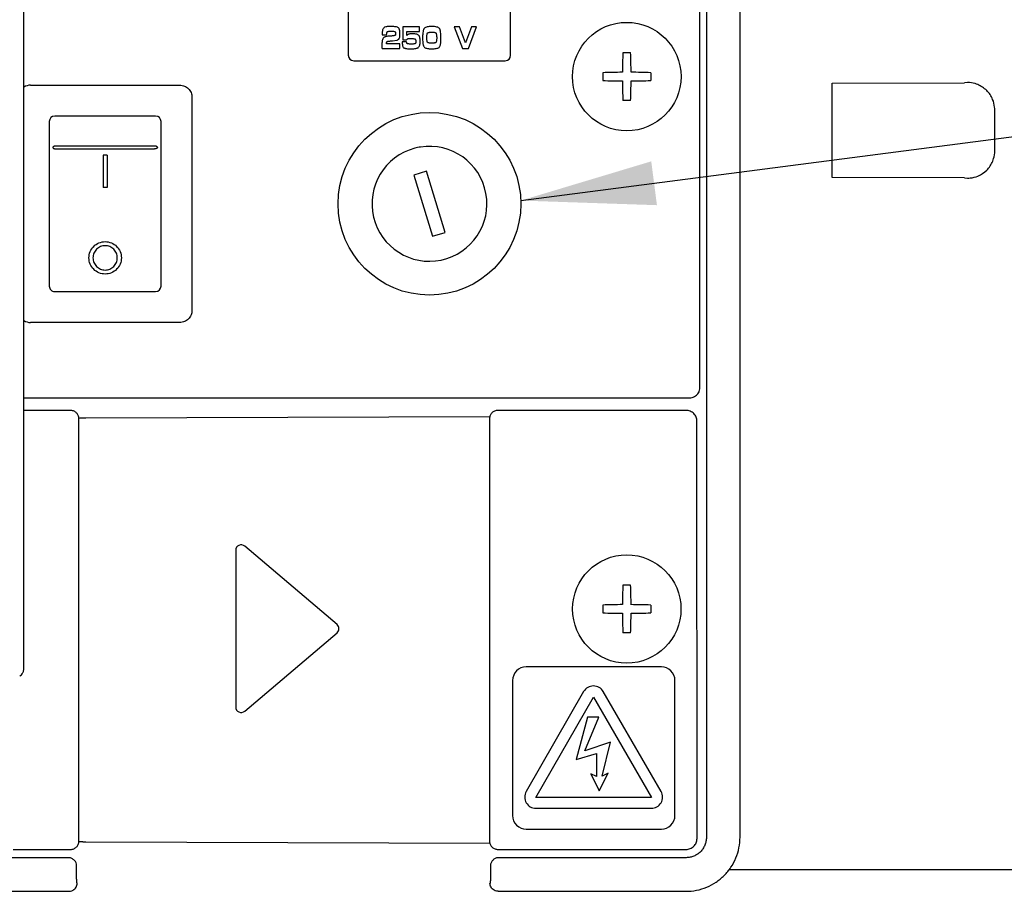
# Model space of a CAD drawing. Units: inches. Extents: x -136.6 to -83.5, y -56.4 to -19.8.
# Drawn here: x -119.5 to -115.8, y -38.9 to -35.7 of the extents above; entities that cross this region are included whole.
import ezdxf

# ---------------------------------------------------------------- set-up
doc = ezdxf.new("R2010")
doc.units = ezdxf.units.IN
doc.header["$MEASUREMENT"] = 0
for name, color, linetype in [('HI Deatil 1', 2, 'Continuous'), ('HI Deatil 2', 1, 'Continuous'), ('HI Detail 3', 249, 'Continuous'), ('HI Text', 2, 'Continuous')]:
    doc.layers.add(name, color=color, linetype=linetype)
doc.styles.add('DIMS', font='arial.ttf')
doc.dimstyles.new('LandMatters', dxfattribs={"dimtxt": 0.125, "dimasz": 0.125, "dimexe": 0.18, "dimexo": 0.0625, "dimgap": 0.095, "dimtad": 0, "dimdec": 3, "dimzin": 0, "dimdsep": 46, "dimlunit": 4, "dimtxsty": 'DIMS', "dimblk": 'ARCHTICK', "dimcen": 0.075, "dimclrd": 2, "dimclre": 2, "dimclrt": 2, "dimadec": 0, "dimazin": 0, "dimtfac": 1, "dimtdec": 3, "dimtix": 1, "dimtofl": 0, "dimtmove": 1, "dimatfit": 1, "dimfxl": 0.18, "dimtolj": 1, "dimtzin": 0, "dimarcsym": 0})

# ---------------------------------------------------------------- blocks, each defined once
blk = doc.blocks.new('_ARCHTICK')
at = {"color": 0, "linetype": 'ByBlock', "const_width": 0.15}
blk.add_lwpolyline([(-0.5, -0.5), (0.5, 0.5)], dxfattribs=at)

msp = doc.modelspace()

# ---------------------------------------------------------------- linework, layer by layer
at = {"layer": 'HI Deatil 1'}
msp.add_line((-119.2843, -37.1292), (-119.286, -37.1292), dxfattribs=at)
at = {"layer": 'HI Deatil 2', "linetype": 'Continuous'}
for p, q in [((-119.4604, -38.091), (-119.4604, -30.6237)), ((-116.9467, -37.0439), (-116.9468, -31.4964)), ((-116.922, -31.5073), (-116.9219, -38.7174)), ((-116.7968, -38.7169), (-116.7969, -31.5078)), ((-119.4353, -35.9191), (-118.8801, -35.9191)), ((-118.8349, -35.9643), (-118.8348, -36.7567)), ((-118.8801, -36.802), (-119.4353, -36.802)), ((-116.9469, -37.0489), (-116.9467, -37.0439)), ((-119.4604, -37.0823), (-116.9851, -37.0823)), ((-116.9585, -37.0722), (-116.9564, -37.0702)), ((-116.9493, -37.0605), (-116.9485, -37.0589)), ((-119.286, -37.1292), (-119.4604, -37.1292)), ((-119.2556, -38.732), (-119.2556, -37.1591)), ((-117.7281, -37.1591), (-117.7281, -38.732)), ((-116.9971, -37.1291), (-117.6978, -37.1291)), ((-116.9568, -38.7218), (-116.9569, -37.1693)), ((-119.4993, -38.762), (-119.2859, -38.762)), ((-117.6994, -38.7619), (-117.6977, -38.762)), ((-117.6977, -38.762), (-116.997, -38.762)), ((-119.2946, -38.7928), (-119.5091, -38.7928)), ((-116.9973, -38.7928), (-117.6941, -38.7928)), ((-119.2637, -38.8676), (-119.2637, -38.8228)), ((-117.725, -38.8227), (-117.725, -38.8676)), ((-119.5086, -38.9179), (-119.292, -38.9179)), ((-119.292, -38.9179), (-119.2862, -38.9173)), ((-117.6967, -38.9179), (-117.7025, -38.9173)), ((-117.6967, -38.9179), (-116.9978, -38.9179))]:
    msp.add_line(p, q, dxfattribs=at)
msp.add_circle((-117.9517, -36.3605), 0.3397, dxfattribs=at)
for centre, radius, start, end in [((-119.4353, -35.9644), 0.0452, 90.0102, 123.4051), ((-119.4353, -36.7567), 0.0452, 236.9734, 270.0029), ((-116.9848, -37.0476), 0.038, 342.7785, 358.1557), ((-116.9856, -37.0408), 0.0415, 270.7233, 297.7655), ((-116.9856, -37.0408), 0.0414, 297.7732, 310.6825), ((-119.4905, -38.0911), 0.03, 299.9516, 330.0484), ((-119.2947, -38.8229), 0.0301, 85.0285, 89.9378), ((-117.694, -38.8228), 0.03, 90.0566, 94.98)]:
    msp.add_arc(centre, radius, start, end, dxfattribs=at)
for points, knots in [([(-118.8801, -35.9191), (-118.8742, -35.9191), (-118.8623, -35.9215), (-118.8473, -35.9315), (-118.8372, -35.9466), (-118.8349, -35.9585), (-118.8349, -35.9643)], [0, 0, 0, 0, 0.249771, 0.49973, 0.749834, 1, 1, 1, 1]), ([(-118.8348, -36.7567), (-118.8348, -36.7626), (-118.8372, -36.7745), (-118.8472, -36.7895), (-118.8623, -36.7996), (-118.8742, -36.802), (-118.8801, -36.802)], [0, 0, 0, 0, 0.249771, 0.49973, 0.749834, 1, 1, 1, 1]), ([(-116.9563, -37.0702), (-116.9555, -37.0694), (-116.9528, -37.0664), (-116.9506, -37.0631), (-116.9493, -37.0605)], [0, 0, 0, 0, 0.285353, 1, 1, 1, 1]), ([(-119.2556, -37.1591), (-119.2556, -37.1573), (-119.256, -37.1536), (-119.2576, -37.1482), (-119.2602, -37.1432), (-119.2637, -37.1386), (-119.268, -37.1348), (-119.273, -37.1319), (-119.2785, -37.1299), (-119.2824, -37.1293), (-119.2843, -37.1292)], [0, 0, 0, 0, 0.121647, 0.243878, 0.366996, 0.491299, 0.616906, 0.74375, 0.871584, 1, 1, 1, 1]), ([(-117.6978, -37.1291), (-117.6998, -37.1291), (-117.7038, -37.1296), (-117.7096, -37.1313), (-117.7149, -37.1342), (-117.7195, -37.138), (-117.7232, -37.1426), (-117.726, -37.1478), (-117.7277, -37.1534), (-117.7281, -37.1572), (-117.7281, -37.1591)], [0, 0, 0, 0, 0.128342, 0.256225, 0.383164, 0.508858, 0.633199, 0.756302, 0.878451, 1, 1, 1, 1]), ([(-116.9569, -37.1693), (-116.9569, -37.1641), (-116.959, -37.1535), (-116.9679, -37.1402), (-116.9813, -37.1312), (-116.9918, -37.1291), (-116.9971, -37.1291)], [0, 0, 0, 0, 0.250029, 0.5, 0.749971, 1, 1, 1, 1]), ([(-119.4645, -38.1061), (-119.4638, -38.1049), (-119.4615, -38.1002), (-119.4604, -38.0949), (-119.4604, -38.091)], [0, 0, 0, 0, 0.251836, 1, 1, 1, 1]), ([(-119.2859, -38.762), (-119.2839, -38.762), (-119.2799, -38.7616), (-119.2741, -38.7598), (-119.2688, -38.7569), (-119.2642, -38.7531), (-119.2605, -38.7485), (-119.2577, -38.7434), (-119.256, -38.7378), (-119.2556, -38.734), (-119.2556, -38.732)], [0, 0, 0, 0, 0.128342, 0.256225, 0.383164, 0.508858, 0.633199, 0.756302, 0.878451, 1, 1, 1, 1]), ([(-117.7281, -38.732), (-117.728, -38.7339), (-117.7277, -38.7376), (-117.7261, -38.743), (-117.7235, -38.748), (-117.72, -38.7525), (-117.7157, -38.7563), (-117.7107, -38.7593), (-117.7052, -38.7613), (-117.7013, -38.7618), (-117.6994, -38.7619)], [0, 0, 0, 0, 0.121647, 0.243878, 0.366996, 0.491299, 0.616906, 0.74375, 0.871584, 1, 1, 1, 1]), ([(-116.9978, -38.9179), (-116.9846, -38.9179), (-116.9583, -38.9153), (-116.9204, -38.9037), (-116.8854, -38.885), (-116.8547, -38.8599), (-116.8296, -38.8292), (-116.8109, -38.7943), (-116.7994, -38.7564), (-116.7968, -38.73), (-116.7968, -38.7169)], [0, 0, 0, 0, 0.124997, 0.250129, 0.375135, 0.500143, 0.625104, 0.750006, 0.875026, 1, 1, 1, 1]), ([(-116.9219, -38.7174), (-116.9219, -38.7223), (-116.9229, -38.7322), (-116.9272, -38.7465), (-116.9342, -38.7596), (-116.9437, -38.7711), (-116.9552, -38.7805), (-116.9683, -38.7875), (-116.9825, -38.7918), (-116.9924, -38.7928), (-116.9973, -38.7928)], [0, 0, 0, 0, 0.125086, 0.250451, 0.375533, 0.500524, 0.62548, 0.750367, 0.875205, 1, 1, 1, 1]), ([(-116.997, -38.762), (-116.9918, -38.762), (-116.9812, -38.7599), (-116.9679, -38.7509), (-116.9589, -38.7376), (-116.9568, -38.727), (-116.9568, -38.7218)], [0, 0, 0, 0, 0.250029, 0.5, 0.749971, 1, 1, 1, 1]), ([(-119.2637, -38.8228), (-119.2639, -38.8191), (-119.2654, -38.8118), (-119.2716, -38.8023), (-119.2808, -38.7954), (-119.2883, -38.7932), (-119.2921, -38.7929)], [0, 0, 0, 0, 0.243385, 0.491595, 0.74465, 1, 1, 1, 1]), ([(-117.6966, -38.7929), (-117.7004, -38.7932), (-117.7079, -38.7953), (-117.7171, -38.8022), (-117.7233, -38.8118), (-117.7248, -38.8191), (-117.725, -38.8227)], [0, 0, 0, 0, 0.255381, 0.50843, 0.756632, 1, 1, 1, 1]), ([(-119.262, -38.8877), (-119.2621, -38.8878), (-119.2623, -38.8874), (-119.2625, -38.8869), (-119.2627, -38.8863), (-119.2628, -38.8854), (-119.263, -38.884), (-119.2632, -38.8818), (-119.2635, -38.8788), (-119.2637, -38.874), (-119.2637, -38.8702), (-119.2637, -38.8676)], [0, 0, 0, 0, 0.023296, 0.047094, 0.079716, 0.12108, 0.170875, 0.294017, 0.444672, 0.617054, 1, 1, 1, 1]), ([(-117.725, -38.8676), (-117.725, -38.8702), (-117.725, -38.874), (-117.7252, -38.8788), (-117.7255, -38.8818), (-117.7257, -38.884), (-117.7259, -38.8854), (-117.726, -38.8862), (-117.7262, -38.8869), (-117.7264, -38.8874), (-117.7266, -38.8878), (-117.7267, -38.8877)], [0, 0, 0, 0, 0.382341, 0.554737, 0.705453, 0.828725, 0.878611, 0.920054, 0.952772, 0.976629, 1, 1, 1, 1]), ([(-119.277, -38.9139), (-119.2747, -38.9126), (-119.2705, -38.9093), (-119.2641, -38.901), (-119.2619, -38.8929), (-119.262, -38.8877)], [0, 0, 0, 0, 0.250722, 0.501683, 1, 1, 1, 1]), ([(-117.7117, -38.9138), (-117.714, -38.9125), (-117.7182, -38.9093), (-117.7246, -38.9009), (-117.7268, -38.8929), (-117.7267, -38.8877)], [0, 0, 0, 0, 0.250722, 0.501683, 1, 1, 1, 1])]:
    msp.add_open_spline(points, degree=3, knots=knots, dxfattribs=at)
for points in [[(-119.2861, -38.9173), (-119.2829, -38.9167), (-119.2798, -38.9155), (-119.277, -38.9139)], [(-117.7026, -38.9173), (-117.7058, -38.9166), (-117.7089, -38.9155), (-117.7117, -38.9138)]]:
    msp.add_open_spline(points, degree=3, dxfattribs=at)
at = {"layer": 'HI Detail 3', "linetype": 'Continuous'}
for p, q in [((-118.2535, -35.3451), (-118.2535, -35.8081)), ((-117.6498, -35.8081), (-117.6499, -35.3451)), ((-118.1271, -35.7231), (-118.1271, -35.7325)), ((-118.1271, -35.7325), (-118.1111, -35.7325)), ((-118.093, -35.701), (-118.1025, -35.701)), ((-118.0971, -35.7185), (-118.0876, -35.7185)), ((-118.062, -35.7378), (-118.0615, -35.7287)), ((-117.9891, -35.7023), (-118.0511, -35.7023)), ((-118.0511, -35.7023), (-118.0511, -35.7507)), ((-118.0364, -35.7198), (-117.9891, -35.7198)), ((-118.0364, -35.7348), (-118.0364, -35.7198)), ((-117.9891, -35.7198), (-117.9891, -35.7023)), ((-117.8403, -35.7023), (-117.8597, -35.7023)), ((-117.8597, -35.7023), (-117.829, -35.7827)), ((-117.8176, -35.7622), (-117.8403, -35.7023)), ((-117.795, -35.7023), (-117.8176, -35.7622)), ((-117.8071, -35.7827), (-117.7763, -35.7023)), ((-117.7763, -35.7023), (-117.795, -35.7023)), ((-118.1276, -35.7827), (-118.1276, -35.7602)), ((-118.0613, -35.7651), (-118.1114, -35.7651)), ((-118.1015, -35.737), (-118.1069, -35.7374)), ((-118.0896, -35.754), (-118.0736, -35.7521)), ((-118.0613, -35.7827), (-118.0613, -35.7651)), ((-118.0367, -35.7579), (-118.0531, -35.7579)), ((-118.0511, -35.7507), (-118.0369, -35.7507)), ((-118.0312, -35.7462), (-118.0205, -35.7457)), ((-118.1276, -35.7827), (-118.0613, -35.7827)), ((-118.0241, -35.7839), (-118.0205, -35.7839)), ((-117.829, -35.7827), (-117.8071, -35.7827)), ((-117.2036, -35.7983), (-117.2325, -35.7983)), ((-118.2334, -35.8282), (-117.6699, -35.8282)), ((-117.3071, -35.8729), (-117.3071, -35.9019)), ((-117.129, -35.8728), (-117.129, -35.9019)), ((-116.4545, -35.9114), (-115.962, -35.9105)), ((-116.4545, -36.2632), (-116.4545, -35.9114)), ((-115.951, -35.9096), (-115.962, -35.9105)), ((-117.2036, -35.9764), (-117.2325, -35.9764)), ((-115.8497, -36.1636), (-115.8497, -36.011)), ((-119.3655, -36.0542), (-119.3655, -36.6669)), ((-118.9699, -36.0341), (-119.3454, -36.0341)), ((-118.9498, -36.6669), (-118.9498, -36.0542)), ((-119.3418, -36.1446), (-118.9736, -36.1446)), ((-119.3418, -36.156), (-118.9736, -36.156)), ((-118.0062, -36.1539), (-118.0062, -36.1539)), ((-119.1501, -36.1796), (-119.1652, -36.1796)), ((-119.1652, -36.1796), (-119.1652, -36.3002)), ((-119.1501, -36.1796), (-119.1501, -36.3002)), ((-117.9623, -36.2397), (-118.0097, -36.2541)), ((-117.8937, -36.467), (-117.9623, -36.2397)), ((-118.0097, -36.2541), (-117.941, -36.4813)), ((-115.962, -36.2641), (-116.4545, -36.2632)), ((-115.962, -36.2641), (-115.951, -36.265)), ((-119.1501, -36.3002), (-119.1652, -36.3002)), ((-117.941, -36.4813), (-117.8937, -36.467)), ((-119.3454, -36.687), (-118.9699, -36.687)), ((-119.2556, -37.1591), (-119.254, -37.1575)), ((-119.254, -37.1575), (-119.2506, -37.1571)), ((-119.2506, -37.1571), (-119.2297, -37.1565)), ((-119.2297, -37.1565), (-117.727, -37.1514)), ((-118.2954, -37.9255), (-118.6389, -37.6342)), ((-118.6721, -37.6491), (-118.6721, -38.2326)), ((-117.2036, -37.7787), (-117.2325, -37.7787)), ((-117.3071, -37.8532), (-117.3071, -37.8822)), ((-117.129, -37.8532), (-117.129, -37.8822)), ((-118.6389, -38.2475), (-118.2954, -37.9562)), ((-117.2036, -37.9567), (-117.2325, -37.9567)), ((-117.0894, -38.0829), (-117.5919, -38.0829)), ((-117.6425, -38.1335), (-117.6425, -38.636)), ((-117.0388, -38.636), (-117.0388, -38.1335)), ((-117.3785, -38.1751), (-117.5918, -38.5469)), ((-117.0906, -38.5469), (-117.3053, -38.175)), ((-117.5565, -38.5692), (-117.3412, -38.1963)), ((-117.3412, -38.1963), (-117.1259, -38.5692)), ((-117.364, -38.2703), (-117.4059, -38.4273)), ((-117.3735, -38.3952), (-117.3214, -38.2703)), ((-117.3214, -38.2703), (-117.364, -38.2703)), ((-117.2781, -38.3634), (-117.3735, -38.3952)), ((-117.3096, -38.4891), (-117.2781, -38.3634)), ((-117.4059, -38.4273), (-117.3309, -38.4058)), ((-117.3309, -38.4058), (-117.3309, -38.491)), ((-117.3309, -38.491), (-117.3522, -38.4804)), ((-117.3522, -38.4804), (-117.3202, -38.5443)), ((-117.3202, -38.5443), (-117.287, -38.4778)), ((-117.287, -38.4778), (-117.3096, -38.4891)), ((-117.1259, -38.5692), (-117.5565, -38.5692)), ((-117.5559, -38.6091), (-117.1265, -38.6091)), ((-117.5919, -38.6866), (-117.0894, -38.6866)), ((-119.254, -38.7336), (-119.2556, -38.732)), ((-117.727, -38.7397), (-119.2296, -38.7346)), ((-115.3009, -38.8384), (-116.8394, -38.8384))]:
    msp.add_line(p, q, dxfattribs=at)
for centre, radius in [((-117.218, -35.8874), 0.2018), ((-117.218, -37.8677), 0.2015)]:
    msp.add_circle(centre, radius, dxfattribs=at)
for centre, radius, start, end in [((-114.7987, -35.8869), 2.4354, 177.9169, 179.6335), ((-119.6102, -35.8863), 2.4082, 0.3582, 2.0942), ((-117.2191, -38.2795), 2.4082, 90.357, 92.0942), ((-117.2175, -38.3066), 2.4354, 87.9169, 89.6347), ((-117.2185, -33.4679), 2.4356, 267.917, 269.6347), ((-114.8259, -35.8884), 2.4082, 180.3582, 182.0942), ((-119.6374, -35.8879), 2.4354, 357.9169, 359.6335), ((-117.217, -33.4951), 2.4084, 270.357, 272.094), ((-119.3454, -36.0542), 0.0201, 90.0007, 180.0007), ((-118.9699, -36.0542), 0.0201, 0.0007, 90.0007), ((-117.9517, -36.3605), 0.2137, 104.7926, 98.9461), ((-117.951, -36.364), 0.2172, 98.9912, 104.7411), ((-119.3454, -36.6669), 0.0201, 180.0007, 270.0007), ((-118.9699, -36.6669), 0.0201, 270.0007, 0.0007), ((-114.7987, -37.8672), 2.4354, 177.9169, 179.6335), ((-119.6102, -37.8667), 2.4082, 0.3582, 2.0942), ((-117.219, -40.2598), 2.4083, 90.357, 92.0941), ((-117.2175, -40.287), 2.4355, 87.917, 89.6347), ((-117.2185, -35.4483), 2.4355, 267.917, 269.6347), ((-114.8259, -37.8687), 2.4082, 180.3582, 182.0942), ((-119.6373, -37.8682), 2.4354, 357.9169, 359.6335), ((-117.217, -35.4755), 2.4083, 270.357, 272.0941), ((-117.5919, -38.1335), 0.0506, 90.0007, 180.0007), ((-117.0894, -38.1335), 0.0506, 0.0007, 90.0007), ((-117.3418, -38.1962), 0.0422, 30.0007, 150.1537), ((-117.5559, -38.5676), 0.0415, 150.0007, 270.0007), ((-117.1265, -38.5676), 0.0415, 270.0007, 30.0007), ((-117.5919, -38.636), 0.0506, 180.0007, 270.0007), ((-117.0894, -38.636), 0.0506, 270.0007, 0.0007)]:
    msp.add_arc(centre, radius, start, end, dxfattribs=at)
for centre, major_axis, ratio, start_param, end_param in [((-118.2334, -35.8081), (0.0142, 0.0142), 0.999695, -3.926839, -2.356347), ((-117.6699, -35.8081), (0.0142, -0.0142), 0.999695, -0.785246, 0.785246), ((-118.6519, -37.6494), (0.0161, -0.0125), 0.98231, 1.524659, 3.790978), ((-118.3082, -37.9408), (0, 0.0201), 0.99098, -2.442735, -0.698857), ((-118.6518, -38.2323), (0.0161, 0.0125), 0.98231, 2.492207, 4.758526)]:
    msp.add_ellipse(centre, major_axis=major_axis, ratio=ratio, start_param=start_param, end_param=end_param, dxfattribs=at)
for points, knots in [([(-118.1219, -35.7063), (-118.1228, -35.7073), (-118.1244, -35.7094), (-118.126, -35.7133), (-118.1269, -35.718), (-118.1271, -35.7213), (-118.1271, -35.7231)], [0, 0, 0, 0, 0.21154, 0.441657, 0.701814, 1, 1, 1, 1]), ([(-118.1025, -35.701), (-118.1047, -35.701), (-118.1087, -35.7012), (-118.1154, -35.7023), (-118.1199, -35.7043), (-118.1219, -35.7063)], [0, 0, 0, 0, 0.319119, 0.587532, 1, 1, 1, 1]), ([(-118.1111, -35.7325), (-118.1111, -35.7312), (-118.1109, -35.7289), (-118.1105, -35.7257), (-118.11, -35.7233), (-118.1094, -35.7219), (-118.109, -35.7214)], [0, 0, 0, 0, 0.335402, 0.611496, 0.831196, 1, 1, 1, 1]), ([(-118.109, -35.7214), (-118.1087, -35.7208), (-118.1078, -35.7202), (-118.1064, -35.7196), (-118.1045, -35.719), (-118.1013, -35.7186), (-118.0986, -35.7185), (-118.0971, -35.7185)], [0, 0, 0, 0, 0.149773, 0.245443, 0.358113, 0.63936, 1, 1, 1, 1]), ([(-118.0802, -35.7344), (-118.0804, -35.7345), (-118.0812, -35.7347), (-118.0826, -35.7351), (-118.0846, -35.7354), (-118.0881, -35.7359), (-118.0938, -35.7364), (-118.0988, -35.7368), (-118.1015, -35.737)], [0, 0, 0, 0, 0.045168, 0.112666, 0.202943, 0.316179, 0.611833, 1, 1, 1, 1]), ([(-118.0672, -35.7056), (-118.0683, -35.7047), (-118.0714, -35.7032), (-118.077, -35.7019), (-118.0844, -35.7011), (-118.0899, -35.701), (-118.093, -35.701)], [0, 0, 0, 0, 0.15989, 0.375735, 0.654653, 1, 1, 1, 1]), ([(-118.0876, -35.7185), (-118.0859, -35.7185), (-118.0835, -35.7187), (-118.0808, -35.7195), (-118.0799, -35.7201), (-118.0795, -35.7204)], [0, 0, 0, 0, 0.604391, 0.824809, 1, 1, 1, 1]), ([(-118.0775, -35.7278), (-118.0775, -35.7286), (-118.0776, -35.73), (-118.078, -35.732), (-118.0789, -35.7335), (-118.0797, -35.7341), (-118.0802, -35.7344)], [0, 0, 0, 0, 0.319691, 0.582384, 0.801414, 1, 1, 1, 1]), ([(-118.0795, -35.7204), (-118.0787, -35.7211), (-118.078, -35.7228), (-118.0775, -35.7254), (-118.0775, -35.7269), (-118.0775, -35.7278)], [0, 0, 0, 0, 0.402719, 0.673992, 1, 1, 1, 1]), ([(-118.0615, -35.7287), (-118.0615, -35.7259), (-118.0617, -35.7208), (-118.0626, -35.7149), (-118.0637, -35.711), (-118.0649, -35.7082), (-118.0662, -35.7064), (-118.0672, -35.7056)], [0, 0, 0, 0, 0.346269, 0.622938, 0.737094, 0.836681, 1, 1, 1, 1]), ([(-118.0293, -35.7297), (-118.0299, -35.7299), (-118.0326, -35.7312), (-118.0348, -35.7331), (-118.0364, -35.7348)], [0, 0, 0, 0, 0.228228, 1, 1, 1, 1]), ([(-118.0182, -35.7282), (-118.0204, -35.7282), (-118.0241, -35.7284), (-118.0278, -35.7291), (-118.0293, -35.7297)], [0, 0, 0, 0, 0.579563, 1, 1, 1, 1]), ([(-117.9926, -35.7327), (-117.9938, -35.7318), (-117.9969, -35.7304), (-118.0026, -35.7291), (-118.0099, -35.7283), (-118.0152, -35.7282), (-118.0182, -35.7282)], [0, 0, 0, 0, 0.167463, 0.386473, 0.662988, 1, 1, 1, 1]), ([(-117.9864, -35.7576), (-117.9864, -35.7545), (-117.9865, -35.749), (-117.9875, -35.7425), (-117.9887, -35.7384), (-117.99, -35.7354), (-117.9915, -35.7335), (-117.9926, -35.7327)], [0, 0, 0, 0, 0.350863, 0.628762, 0.742307, 0.840567, 1, 1, 1, 1]), ([(-117.9705, -35.7073), (-117.9711, -35.7079), (-117.9723, -35.7094), (-117.9737, -35.7122), (-117.9748, -35.7157), (-117.9762, -35.7219), (-117.9772, -35.7315), (-117.9774, -35.7398), (-117.9774, -35.7444)], [0, 0, 0, 0, 0.066159, 0.145975, 0.242005, 0.355698, 0.639078, 1, 1, 1, 1]), ([(-117.9434, -35.701), (-117.9465, -35.701), (-117.9522, -35.7012), (-117.9599, -35.7023), (-117.9659, -35.7042), (-117.9692, -35.7062), (-117.9705, -35.7073)], [0, 0, 0, 0, 0.327725, 0.599488, 0.820469, 1, 1, 1, 1]), ([(-117.9614, -35.7437), (-117.9614, -35.7413), (-117.9614, -35.7371), (-117.9609, -35.7315), (-117.9601, -35.7279), (-117.9593, -35.7259), (-117.9587, -35.7252), (-117.9584, -35.7249)], [0, 0, 0, 0, 0.370848, 0.658289, 0.864967, 0.940377, 1, 1, 1, 1]), ([(-117.9584, -35.7249), (-117.9579, -35.7244), (-117.9561, -35.7235), (-117.9529, -35.7226), (-117.9486, -35.7222), (-117.9454, -35.7221), (-117.9436, -35.7221)], [0, 0, 0, 0, 0.15655, 0.370667, 0.650662, 1, 1, 1, 1]), ([(-117.9436, -35.7221), (-117.9415, -35.7221), (-117.9377, -35.7222), (-117.9333, -35.7227), (-117.9306, -35.7235), (-117.9287, -35.7242), (-117.9276, -35.7251), (-117.9271, -35.7258)], [0, 0, 0, 0, 0.367766, 0.65172, 0.763933, 0.857832, 1, 1, 1, 1]), ([(-117.9143, -35.7088), (-117.9153, -35.7074), (-117.9175, -35.7056), (-117.9211, -35.7039), (-117.9259, -35.7024), (-117.9334, -35.7012), (-117.9399, -35.701), (-117.9434, -35.701)], [0, 0, 0, 0, 0.16612, 0.265677, 0.379371, 0.654728, 1, 1, 1, 1]), ([(-117.9271, -35.7258), (-117.9267, -35.7266), (-117.926, -35.7287), (-117.9253, -35.7325), (-117.9249, -35.7377), (-117.9249, -35.7416), (-117.9249, -35.7437)], [0, 0, 0, 0, 0.147921, 0.361316, 0.644674, 1, 1, 1, 1]), ([(-117.9089, -35.7444), (-117.9089, -35.7402), (-117.9091, -35.7326), (-117.91, -35.7224), (-117.9114, -35.7155), (-117.9129, -35.7112), (-117.9138, -35.7096), (-117.9143, -35.7088)], [0, 0, 0, 0, 0.347662, 0.628092, 0.843638, 0.928662, 1, 1, 1, 1]), ([(-118.1237, -35.7438), (-118.1252, -35.7458), (-118.1266, -35.7497), (-118.1274, -35.7553), (-118.1276, -35.7585), (-118.1276, -35.7602)], [0, 0, 0, 0, 0.431647, 0.696168, 1, 1, 1, 1]), ([(-118.1069, -35.7374), (-118.1089, -35.7376), (-118.1125, -35.7381), (-118.1174, -35.7394), (-118.1212, -35.7412), (-118.1231, -35.7429), (-118.1237, -35.7438)], [0, 0, 0, 0, 0.323144, 0.591871, 0.81321, 1, 1, 1, 1]), ([(-118.1114, -35.7651), (-118.1114, -35.7639), (-118.1113, -35.7619), (-118.1107, -35.7592), (-118.1097, -35.7572), (-118.1086, -35.7565), (-118.108, -35.7563)], [0, 0, 0, 0, 0.349448, 0.620128, 0.82641, 1, 1, 1, 1]), ([(-118.108, -35.7563), (-118.1072, -35.7561), (-118.1051, -35.7557), (-118.1012, -35.7551), (-118.0959, -35.7546), (-118.0918, -35.7542), (-118.0896, -35.754)], [0, 0, 0, 0, 0.132798, 0.343554, 0.632588, 1, 1, 1, 1]), ([(-118.0736, -35.7521), (-118.0726, -35.7519), (-118.0705, -35.7513), (-118.0678, -35.7498), (-118.0655, -35.7476), (-118.0644, -35.7458), (-118.064, -35.7449)], [0, 0, 0, 0, 0.260014, 0.503389, 0.744964, 1, 1, 1, 1]), ([(-118.064, -35.7449), (-118.0637, -35.7443), (-118.0628, -35.7421), (-118.0622, -35.7397), (-118.062, -35.7378)], [0, 0, 0, 0, 0.248891, 1, 1, 1, 1]), ([(-118.0531, -35.7579), (-118.0531, -35.7602), (-118.053, -35.7643), (-118.0523, -35.7701), (-118.0512, -35.7747), (-118.05, -35.7773), (-118.0493, -35.7783)], [0, 0, 0, 0, 0.325963, 0.598274, 0.820779, 1, 1, 1, 1]), ([(-118.0369, -35.7507), (-118.0363, -35.7495), (-118.0352, -35.7479), (-118.033, -35.7466), (-118.0318, -35.7463), (-118.0312, -35.7462)], [0, 0, 0, 0, 0.524633, 0.760701, 1, 1, 1, 1]), ([(-118.0355, -35.7638), (-118.0359, -35.7629), (-118.0365, -35.7609), (-118.0367, -35.7589), (-118.0367, -35.7579)], [0, 0, 0, 0, 0.482277, 1, 1, 1, 1]), ([(-118.0197, -35.7664), (-118.0219, -35.7664), (-118.0256, -35.7663), (-118.0299, -35.7659), (-118.0325, -35.7654), (-118.0339, -35.765), (-118.0349, -35.7645), (-118.0353, -35.764), (-118.0355, -35.7638)], [0, 0, 0, 0, 0.394147, 0.687585, 0.797739, 0.884718, 0.950583, 1, 1, 1, 1]), ([(-118.0205, -35.7457), (-118.0184, -35.7457), (-118.0147, -35.7458), (-118.0103, -35.7462), (-118.0076, -35.7466), (-118.0061, -35.747), (-118.005, -35.7475), (-118.0045, -35.7479), (-118.0043, -35.7481)], [0, 0, 0, 0, 0.382526, 0.674115, 0.786465, 0.877206, 0.947516, 1, 1, 1, 1]), ([(-118.005, -35.7649), (-118.0053, -35.765), (-118.0059, -35.7653), (-118.0076, -35.7657), (-118.0104, -35.7661), (-118.0147, -35.7663), (-118.0179, -35.7664), (-118.0197, -35.7664)], [0, 0, 0, 0, 0.059679, 0.136952, 0.347458, 0.634849, 1, 1, 1, 1]), ([(-118.0023, -35.7573), (-118.0023, -35.7582), (-118.0024, -35.7599), (-118.0029, -35.7621), (-118.0037, -35.7639), (-118.0046, -35.7646), (-118.005, -35.7649)], [0, 0, 0, 0, 0.329467, 0.596957, 0.813776, 1, 1, 1, 1]), ([(-118.0043, -35.7481), (-118.0039, -35.7485), (-118.0033, -35.7496), (-118.0027, -35.7517), (-118.0024, -35.7543), (-118.0023, -35.7562), (-118.0023, -35.7573)], [0, 0, 0, 0, 0.176287, 0.397225, 0.670557, 1, 1, 1, 1]), ([(-117.9921, -35.7783), (-117.9911, -35.7773), (-117.9893, -35.7748), (-117.9876, -35.77), (-117.9865, -35.7642), (-117.9864, -35.7599), (-117.9864, -35.7576)], [0, 0, 0, 0, 0.192737, 0.416811, 0.683627, 1, 1, 1, 1]), ([(-117.9774, -35.7444), (-117.9774, -35.7488), (-117.9772, -35.7551), (-117.9764, -35.7629), (-117.9756, -35.7676), (-117.9745, -35.7716), (-117.9729, -35.7755), (-117.9711, -35.778), (-117.9697, -35.779)], [0, 0, 0, 0, 0.364658, 0.516146, 0.647706, 0.760158, 0.854823, 1, 1, 1, 1]), ([(-117.959, -35.7598), (-117.9595, -35.7592), (-117.9603, -35.7573), (-117.961, -35.7539), (-117.9614, -35.7492), (-117.9614, -35.7457), (-117.9614, -35.7437)], [0, 0, 0, 0, 0.145974, 0.357371, 0.64115, 1, 1, 1, 1]), ([(-117.9433, -35.7628), (-117.9453, -35.7628), (-117.9488, -35.7627), (-117.9534, -35.7622), (-117.9567, -35.7614), (-117.9585, -35.7604), (-117.959, -35.7598)], [0, 0, 0, 0, 0.364009, 0.647961, 0.856268, 1, 1, 1, 1]), ([(-117.9272, -35.7597), (-117.9277, -35.7603), (-117.9289, -35.7611), (-117.9307, -35.7617), (-117.9334, -35.7623), (-117.9376, -35.7627), (-117.9412, -35.7628), (-117.9433, -35.7628)], [0, 0, 0, 0, 0.139885, 0.233924, 0.346616, 0.63171, 1, 1, 1, 1]), ([(-117.9249, -35.7437), (-117.9249, -35.7457), (-117.9249, -35.7492), (-117.9253, -35.7538), (-117.926, -35.7572), (-117.9267, -35.7591), (-117.9272, -35.7597)], [0, 0, 0, 0, 0.356999, 0.640854, 0.853428, 1, 1, 1, 1]), ([(-117.916, -35.7786), (-117.9146, -35.7775), (-117.913, -35.775), (-117.9116, -35.771), (-117.9106, -35.7671), (-117.9098, -35.7625), (-117.9091, -35.7548), (-117.9089, -35.7487), (-117.9089, -35.7444)], [0, 0, 0, 0, 0.145566, 0.241058, 0.354203, 0.486093, 0.637418, 1, 1, 1, 1]), ([(-118.0493, -35.7783), (-118.0486, -35.7794), (-118.0467, -35.7807), (-118.0438, -35.7818), (-118.0396, -35.7829), (-118.033, -35.7838), (-118.0273, -35.7839), (-118.0241, -35.7839)], [0, 0, 0, 0, 0.146468, 0.24153, 0.354143, 0.636624, 1, 1, 1, 1]), ([(-118.0205, -35.7839), (-118.0171, -35.7839), (-118.0109, -35.7838), (-118.0037, -35.7829), (-117.9989, -35.7818), (-117.9955, -35.7806), (-117.9932, -35.7794), (-117.9921, -35.7783)], [0, 0, 0, 0, 0.349135, 0.628332, 0.743048, 0.842273, 1, 1, 1, 1]), ([(-117.9697, -35.779), (-117.9683, -35.7799), (-117.9649, -35.7814), (-117.959, -35.7829), (-117.9519, -35.7838), (-117.9467, -35.7839), (-117.944, -35.7839)], [0, 0, 0, 0, 0.189374, 0.415768, 0.684903, 1, 1, 1, 1]), ([(-117.944, -35.7839), (-117.9408, -35.7839), (-117.9349, -35.7838), (-117.927, -35.7829), (-117.9208, -35.7813), (-117.9173, -35.7796), (-117.916, -35.7786)], [0, 0, 0, 0, 0.332511, 0.607088, 0.827205, 1, 1, 1, 1]), ([(-115.913, -35.917), (-115.9161, -35.9157), (-115.9283, -35.9113), (-115.9414, -35.9093), (-115.951, -35.9096)], [0, 0, 0, 0, 0.255979, 1, 1, 1, 1]), ([(-115.8574, -35.972), (-115.8625, -35.9598), (-115.8777, -35.937), (-115.9007, -35.9221), (-115.913, -35.917)], [0, 0, 0, 0, 0.497715, 1, 1, 1, 1]), ([(-115.8497, -36.011), (-115.8496, -36.0076), (-115.8503, -35.9943), (-115.8536, -35.9812), (-115.8574, -35.972)], [0, 0, 0, 0, 0.251588, 1, 1, 1, 1]), ([(-119.3518, -36.1513), (-119.3518, -36.1508), (-119.3516, -36.1499), (-119.351, -36.1487), (-119.3501, -36.1475), (-119.3488, -36.1466), (-119.3473, -36.1457), (-119.3456, -36.1451), (-119.3437, -36.1447), (-119.3424, -36.1447), (-119.3418, -36.1446)], [0, 0, 0, 0, 0.09863, 0.202463, 0.314419, 0.436086, 0.567275, 0.706606, 0.851953, 1, 1, 1, 1]), ([(-119.3518, -36.1513), (-119.3518, -36.1514), (-119.3518, -36.1517), (-119.3515, -36.1524), (-119.351, -36.1532), (-119.35, -36.154), (-119.3488, -36.1547), (-119.3473, -36.1553), (-119.3455, -36.1557), (-119.3437, -36.156), (-119.3424, -36.156), (-119.3418, -36.156)], [0, 0, 0, 0, 0.039016, 0.079594, 0.168779, 0.272953, 0.393735, 0.529999, 0.679076, 0.837383, 1, 1, 1, 1]), ([(-118.9736, -36.1446), (-118.9729, -36.1446), (-118.9717, -36.1447), (-118.9698, -36.1451), (-118.9681, -36.1457), (-118.9665, -36.1465), (-118.9653, -36.1475), (-118.9643, -36.1487), (-118.9637, -36.1499), (-118.9636, -36.1508), (-118.9635, -36.1513)], [0, 0, 0, 0, 0.148047, 0.293394, 0.432725, 0.563914, 0.685581, 0.797537, 0.90137, 1, 1, 1, 1]), ([(-118.9635, -36.1513), (-118.9636, -36.1514), (-118.9636, -36.1517), (-118.9638, -36.1524), (-118.9644, -36.1532), (-118.9653, -36.154), (-118.9666, -36.1547), (-118.9681, -36.1552), (-118.9698, -36.1557), (-118.9717, -36.156), (-118.9729, -36.156), (-118.9736, -36.156)], [0, 0, 0, 0, 0.039016, 0.079594, 0.168779, 0.272953, 0.393735, 0.529999, 0.679076, 0.837383, 1, 1, 1, 1]), ([(-115.8571, -36.2018), (-115.8558, -36.1987), (-115.8514, -36.1865), (-115.8494, -36.1733), (-115.8497, -36.1636)], [0, 0, 0, 0, 0.255129, 1, 1, 1, 1]), ([(-115.9121, -36.2572), (-115.8999, -36.2521), (-115.8771, -36.237), (-115.8622, -36.2141), (-115.8571, -36.2018)], [0, 0, 0, 0, 0.497755, 1, 1, 1, 1]), ([(-115.951, -36.265), (-115.9477, -36.265), (-115.9344, -36.2643), (-115.9213, -36.261), (-115.9121, -36.2572)], [0, 0, 0, 0, 0.251631, 1, 1, 1, 1]), ([(-119.1577, -36.6218), (-119.1655, -36.6218), (-119.1814, -36.6187), (-119.2014, -36.6053), (-119.2148, -36.5852), (-119.2195, -36.5615), (-119.2148, -36.5378), (-119.2014, -36.5177), (-119.1813, -36.5044), (-119.1655, -36.5012), (-119.1577, -36.5012)], [0, 0, 0, 0, 0.124871, 0.249996, 0.375125, 0.500194, 0.625446, 0.750597, 0.875284, 1, 1, 1, 1]), ([(-119.1577, -36.5012), (-119.1499, -36.5012), (-119.134, -36.5044), (-119.114, -36.5177), (-119.1005, -36.5378), (-119.0958, -36.5615), (-119.1005, -36.5852), (-119.1139, -36.6053), (-119.134, -36.6187), (-119.1498, -36.6218), (-119.1577, -36.6218)], [0, 0, 0, 0, 0.124628, 0.249307, 0.37446, 0.4997, 0.624784, 0.74994, 0.875079, 1, 1, 1, 1]), ([(-119.1577, -36.5163), (-119.1636, -36.5163), (-119.1755, -36.5187), (-119.1905, -36.5287), (-119.2005, -36.5438), (-119.2041, -36.5615), (-119.2006, -36.5793), (-119.1905, -36.5943), (-119.1754, -36.6044), (-119.1635, -36.6068), (-119.1577, -36.6068)], [0, 0, 0, 0, 0.125022, 0.250048, 0.374821, 0.499695, 0.62481, 0.749962, 0.875104, 1, 1, 1, 1]), ([(-119.1577, -36.6068), (-119.1518, -36.6068), (-119.1399, -36.6044), (-119.1249, -36.5943), (-119.1148, -36.5793), (-119.1113, -36.5615), (-119.1148, -36.5438), (-119.1249, -36.5287), (-119.1399, -36.5187), (-119.1518, -36.5163), (-119.1577, -36.5163)], [0, 0, 0, 0, 0.124941, 0.250104, 0.375171, 0.500206, 0.625165, 0.750006, 0.875013, 1, 1, 1, 1]), ([(-119.2296, -38.7346), (-119.2313, -38.7346), (-119.2345, -38.7346), (-119.239, -38.7345), (-119.2432, -38.7344), (-119.2463, -38.7343), (-119.2485, -38.7342), (-119.2499, -38.7341), (-119.2511, -38.7341), (-119.2521, -38.734), (-119.2528, -38.7339), (-119.2534, -38.7338), (-119.2538, -38.7338), (-119.254, -38.7337), (-119.254, -38.7336), (-119.254, -38.7336)], [0, 0, 0, 0, 0.201558, 0.390495, 0.561385, 0.709317, 0.773315, 0.83004, 0.879087, 0.920109, 0.952823, 0.977028, 0.992626, 0.997265, 1, 1, 1, 1])]:
    msp.add_open_spline(points, degree=3, knots=knots, dxfattribs=at)

# ---------------------------------------------------------------- leaders
at = {"layer": 'HI Text'}
msp.add_leader([(-117.6122, -36.3485), (-103.5773, -34.5261), (-102.6462, -34.5261)], dimstyle='LandMatters', override={"dimasz": 0.5, "dimgap": 0.095, "dimtad": 0}, dxfattribs=at)

doc.saveas('drawing.dxf')
